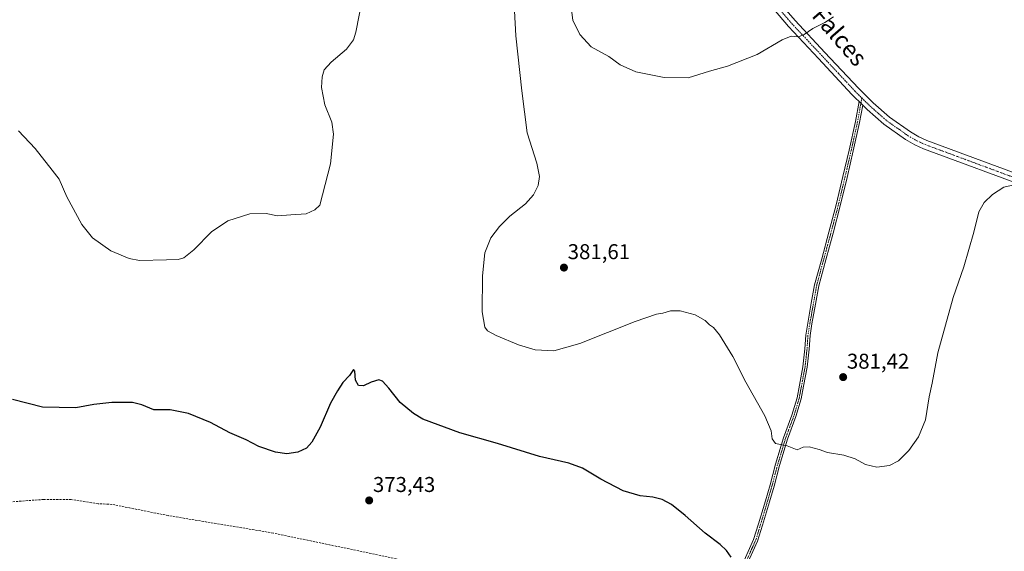
# Model space of a CAD drawing. Units: metres. Extents: x 587359 to 590815, y 4698907 to 4701264.
# Drawn here: x 588542 to 589002, y 4699385 to 4699633 of the extents above; entities that cross this region are included whole.
import ezdxf
from ezdxf.enums import TextEntityAlignment as Align

# ---------------------------------------------------------------- set-up
doc = ezdxf.new("R2010")
doc.units = ezdxf.units.M
doc.header["$MEASUREMENT"] = 0
doc.linetypes.add('TRAZO_Y_PUNTO', pattern=[1, 0.5, -0.25, 0, -0.25])
doc.linetypes.add('TRAZOSX2', pattern=[1.5, 1, -0.5])
for name, color, linetype, lineweight in [('Camino', 19, 'Continuous', 0), ('Camino Cxs', 19, 'Continuous', 0), ('Camino eje', 39, 'TRAZO_Y_PUNTO', 13), ('Carátula', 7, 'Continuous', 5), ('Corriente artificial lineal', 5, 'TRAZOSX2', 13), ('Curva de nivel maestra', 36, 'Continuous', 30), ('Curva de nivel normal', 36, 'Continuous', 0), ('Pista no pavimentada', 254, 'Continuous', 13), ('Pista no pavimentada Cxs', 254, 'Continuous', 0), ('Pista pavimentada eje', 135, 'TRAZO_Y_PUNTO', 0), ('Punto de cota en terreno', 7, 'Continuous', 0), ('Rótulo de punto de cota en terreno', 19, 'Continuous', 0), ('Texto cartográfico', 19, 'Continuous', 0)]:
    doc.layers.add(name, color=color, linetype=linetype, lineweight=lineweight)
doc.styles.add('Arial', font='txt', dxfattribs={"height": 0.2})

# ---------------------------------------------------------------- blocks, each defined once
blk = doc.blocks.new('*U187')
at = {"layer": 'Curva de nivel maestra', "color": 36, "linetype": 'Continuous', "lineweight": 30}
blk.add_polyline3d([(588874.27, 4699382.17, 375), (588872.05, 4699385.23, 375), (588869.15, 4699388.03, 375), (588862.12, 4699393.36, 375), (588852.82, 4699401.61, 375), (588846.38, 4699406.72, 375), (588842.05, 4699409.16, 375), (588837.72, 4699410.23, 375), (588831.8, 4699410.79, 375), (588823.88, 4699413.17, 375), (588813.39, 4699418.68, 375), (588804.86, 4699423.77, 375), (588798.38, 4699426.07, 375), (588784.72, 4699429.18, 375), (588765.04, 4699435.3, 375), (588747.42, 4699440.28, 375), (588730.18, 4699446.71, 375), (588725.82, 4699449.25, 375), (588719.61, 4699454.47, 375), (588714.32, 4699461.18, 375), (588711.34, 4699464.42, 375), (588709.54, 4699464.97, 375), (588706.05, 4699463.94, 375), (588702.38, 4699462.28, 375), (588700.12, 4699462.31, 375), (588698.74, 4699464.85, 375), (588698.44, 4699469.09, 375), (588697.8, 4699469.87, 375), (588695.81, 4699467.09, 375), (588692.83, 4699463.76, 375), (588690.32, 4699459.91, 375), (588686.96, 4699454.2, 375), (588682.11, 4699442.94, 375), (588678.34, 4699435.85, 375), (588675.72, 4699433.14, 375), (588671.78, 4699431.27, 375), (588666.63, 4699430.51, 375), (588661.22, 4699431.3, 375), (588653.49, 4699433.91, 375), (588647.49, 4699436.92, 375), (588639.93, 4699440.29, 375), (588630.91, 4699445.06, 375), (588620.6, 4699449.25, 375), (588612.05, 4699451.06, 375), (588604.38, 4699451.07, 375), (588598.72, 4699453.39, 375), (588594.38, 4699454.42, 375), (588584.72, 4699454.47, 375), (588576.38, 4699453.47, 375), (588567.95, 4699451.98, 375), (588552.4, 4699452.23, 375), (588538.31, 4699455.84, 375)], dxfattribs=at)
blk = doc.blocks.new('5PATER')
at = {"layer": 'Carátula', "linetype": 'Continuous', "lineweight": 5}
h = blk.add_hatch(color=250, dxfattribs=at)
edge = h.paths.add_edge_path()
edge.add_ellipse((0, 0.01), major_axis=(-1.33, -1.34), ratio=0.999422, start_angle=0, end_angle=360)

msp = doc.modelspace()

# ---------------------------------------------------------------- linework, layer by layer
at = {"layer": 'Camino', "color": 19, "linetype": 'Continuous', "lineweight": 0}
for points in [[(588879.73, 4699379.17, 375.09), (588884.81, 4699390.36, 375.48), (588887.05, 4699397.69, 376.07), (588890.34, 4699408.57, 377.38), (588892.49, 4699415.95, 378.34), (588895.06, 4699425.6, 379.26), (588898.77, 4699437.97, 380.16), (588902.67, 4699448.55, 380.61), (588905.11, 4699456.58, 381.02), (588906.23, 4699462.49, 381.24), (588907.87, 4699471.18, 381.47), (588908.78, 4699479.54, 381.75), (588909.2, 4699485.93, 381.91), (588910.13, 4699491.53, 382.04), (588911.77, 4699500.78, 382.36), (588913.32, 4699509.45, 382.67), (588916.62, 4699521.61, 382.85), (588920.01, 4699534.04, 383.12), (588923.39, 4699546.75, 383.25), (588926.57, 4699560.09, 383.32), (588929.45, 4699572.41, 383.43), (588932.42, 4699585.73, 383.63), (588934.09, 4699595.11, 383.77)], [(588935.82, 4699593.4, 383.73), (588934.38, 4699585.34, 383.59), (588931.4, 4699571.96, 383.37), (588928.52, 4699559.63, 383.27), (588925.33, 4699546.27, 383.22), (588921.94, 4699533.52, 383.09), (588918.55, 4699521.09, 382.83), (588915.27, 4699509.01, 382.64), (588913.74, 4699500.43, 382.39), (588912.1, 4699491.19, 382.06), (588911.19, 4699485.7, 381.9), (588910.78, 4699479.36, 381.76), (588909.85, 4699470.88, 381.51), (588908.19, 4699462.12, 381.26), (588907.06, 4699456.11, 381.03), (588904.57, 4699447.91, 380.64), (588900.66, 4699437.34, 380.11), (588896.98, 4699425.06, 379.24), (588894.41, 4699415.41, 378.29), (588892.25, 4699408, 377.38), (588888.97, 4699397.11, 376.13), (588886.69, 4699389.65, 375.52), (588881.5, 4699378.25, 375.14)], [(588934.09, 4699595.11, 383.77), (588935.82, 4699593.4, 383.73)]]:
    msp.add_polyline3d(points, dxfattribs=at)
at = {"layer": 'Camino Cxs', "color": 19, "linetype": 'Continuous', "lineweight": 0}
msp.add_polyline3d([(588879.73, 4699379.17, 375.09), (588884.81, 4699390.36, 375.48), (588887.05, 4699397.69, 376.07), (588890.34, 4699408.57, 377.38), (588892.49, 4699415.95, 378.34), (588895.06, 4699425.6, 379.26), (588898.77, 4699437.97, 380.16), (588902.67, 4699448.55, 380.61), (588905.11, 4699456.58, 381.02), (588906.23, 4699462.49, 381.24), (588907.87, 4699471.18, 381.47), (588908.78, 4699479.54, 381.75), (588909.2, 4699485.93, 381.91), (588910.13, 4699491.53, 382.04), (588911.77, 4699500.78, 382.36), (588913.32, 4699509.45, 382.67), (588916.62, 4699521.61, 382.85), (588920.01, 4699534.04, 383.12), (588923.39, 4699546.75, 383.25), (588926.57, 4699560.09, 383.32), (588929.45, 4699572.41, 383.43), (588932.42, 4699585.73, 383.63), (588934.09, 4699595.11, 383.77), (588935.82, 4699593.4, 383.73), (588935.82, 4699593.4, 383.73), (588934.38, 4699585.34, 383.59), (588931.4, 4699571.96, 383.37), (588928.52, 4699559.63, 383.27), (588925.33, 4699546.27, 383.22), (588921.94, 4699533.52, 383.09), (588918.55, 4699521.09, 382.83), (588915.27, 4699509.01, 382.64), (588913.74, 4699500.43, 382.39), (588912.1, 4699491.19, 382.06), (588911.19, 4699485.7, 381.9), (588910.78, 4699479.36, 381.76), (588909.85, 4699470.88, 381.51), (588908.19, 4699462.12, 381.26), (588907.06, 4699456.11, 381.03), (588904.57, 4699447.91, 380.64), (588900.66, 4699437.34, 380.11), (588896.98, 4699425.06, 379.24), (588894.41, 4699415.41, 378.29), (588892.25, 4699408, 377.38), (588888.97, 4699397.11, 376.13), (588886.69, 4699389.65, 375.52), (588881.5, 4699378.25, 375.14)], dxfattribs=at)
at = {"layer": 'Camino eje', "color": 39, "linetype": 'TRAZO_Y_PUNTO', "lineweight": 13}
msp.add_polyline3d([(588935.4, 4699596.75, 383.77), (588933.4, 4699585.53, 383.61), (588930.42, 4699572.18, 383.4), (588927.55, 4699559.86, 383.29), (588924.36, 4699546.51, 383.24), (588920.97, 4699533.78, 383.1), (588917.58, 4699521.35, 382.84), (588914.3, 4699509.23, 382.65), (588912.76, 4699500.61, 382.37), (588911.11, 4699491.36, 382.04), (588910.19, 4699485.82, 381.91), (588909.78, 4699479.45, 381.76), (588908.86, 4699471.03, 381.49), (588907.21, 4699462.3, 381.25), (588906.08, 4699456.35, 381.03), (588903.62, 4699448.23, 380.62), (588899.72, 4699437.66, 380.13), (588896.02, 4699425.33, 379.24), (588893.45, 4699415.68, 378.32), (588891.3, 4699408.29, 377.38), (588888.01, 4699397.4, 376.1), (588885.75, 4699390.01, 375.5), (588880.62, 4699378.71, 375.11)], dxfattribs=at)
at = {"layer": 'Corriente artificial lineal', "color": 5, "linetype": 'TRAZOSX2', "lineweight": 13}
msp.add_polyline3d([(588868.5, 4699352, 374.61), (588867.48, 4699352.14, 374.44), (588853.02, 4699354.08, 374), (588728.11, 4699379.24, 372.37), (588660.27, 4699393.44, 371.38), (588611.17, 4699401.59, 372.04), (588584.78, 4699406.85, 371.73), (588578.3, 4699407.16, 371.72), (588565.8, 4699409.14, 371.63), (588552.93, 4699409.15, 371.55), (588502.54, 4699405.4, 371.56), (588449.67, 4699402.78, 371.32), (588421.24, 4699399.05, 371.12), (588416.15, 4699397.91, 371.18), (588410.77, 4699395.99, 371.43), (588402.05, 4699390.83, 371.44), (588387.48, 4699378.61, 370.58), (588369.29, 4699361.81, 370.61), (588361.93, 4699355.8, 370.24)], dxfattribs=at)
at = {"layer": 'Curva de nivel normal', "color": 36, "linetype": 'Continuous', "lineweight": 0}
for points in [[(588772.45, 4699649.28, 380), (588773.61, 4699625.71, 380), (588776.43, 4699600.1, 380), (588778.98, 4699580.5, 380), (588783.52, 4699566.24, 380), (588784.76, 4699559.99, 380), (588784.03, 4699555.8, 380), (588781.94, 4699551.48, 380), (588778.09, 4699547.33, 380), (588770.89, 4699541.52, 380), (588766.01, 4699536.73, 380), (588762.02, 4699531.38, 380), (588759.2, 4699524.39, 380), (588757.99, 4699513.59, 380), (588757.93, 4699496.74, 380), (588759.09, 4699489.69, 380), (588760.35, 4699487.88, 380), (588764.46, 4699485.78, 380), (588774.82, 4699481.34, 380), (588782.72, 4699479.03, 380), (588791.48, 4699478.61, 380), (588803.5, 4699482.05, 380), (588829.48, 4699492.27, 380), (588839.47, 4699495.76, 380), (588842.38, 4699496.21, 380), (588846.01, 4699497.29, 380), (588850.54, 4699497.27, 380), (588857.44, 4699495.34, 380), (588862.12, 4699492.68, 380), (588864.15, 4699490.71, 380), (588866.03, 4699489.46, 380), (588868.89, 4699486.04, 380), (588875.07, 4699475.93, 380), (588881.15, 4699464.01, 380), (588890.03, 4699448.22, 380), (588893.08, 4699441.28, 380), (588893.43, 4699437.46, 380), (588895.05, 4699435.27, 380), (588900.47, 4699434.17, 380), (588905.15, 4699432.36, 380), (588907.98, 4699433.57, 380), (588910.81, 4699433.76, 380), (588915.41, 4699432.42, 380), (588919.36, 4699431.13, 380), (588926.96, 4699429.79, 380), (588932.23, 4699428.15, 380), (588937.18, 4699425.48, 380), (588942.41, 4699424.27, 380), (588948.36, 4699424.98, 380), (588952.47, 4699427.11, 380), (588957.4, 4699432.07, 380), (588961.87, 4699438.42, 380), (588965.14, 4699446.4, 380), (588966.91, 4699457.1, 380), (588968.22, 4699463.5, 380), (588970.86, 4699477.6, 380), (588978.05, 4699503.58, 380), (588983.09, 4699517.91, 380), (588987.76, 4699533.96, 380), (588990.16, 4699543.46, 380), (588992.56, 4699547.92, 380), (588996.43, 4699551.69, 380), (589001.79, 4699555.13, 380), (589006.59, 4699556.08, 380)], [(588541.18, 4699581.35, 380), (588548.92, 4699573.12, 380), (588556.84, 4699563.08, 380), (588560.16, 4699558.79, 380), (588563.76, 4699550.52, 380), (588570.72, 4699537.66, 380), (588575.75, 4699531.39, 380), (588584.3, 4699525.35, 380), (588592.91, 4699521.78, 380), (588597.66, 4699520.79, 380), (588610.32, 4699521.13, 380), (588615.72, 4699521.24, 380), (588618.38, 4699522.03, 380), (588623.05, 4699525.81, 380), (588631.38, 4699534.24, 380), (588639.05, 4699539.29, 380), (588649.25, 4699542.55, 380), (588656.85, 4699542.82, 380), (588662.25, 4699541.74, 380), (588668.38, 4699542.16, 380), (588675.54, 4699542.61, 380), (588679.64, 4699544.49, 380), (588682.05, 4699546.69, 380), (588686.92, 4699566.02, 380), (588688.39, 4699579.88, 380), (588687.62, 4699585.39, 380), (588684.37, 4699593.56, 380), (588682.83, 4699601.69, 380), (588683.02, 4699606.58, 380), (588684.08, 4699609.86, 380), (588687.27, 4699613.48, 380), (588694.53, 4699619.54, 380), (588697.76, 4699623.96, 380), (588698.9, 4699627.51, 380), (588701.87, 4699642.76, 380)], [(588922.14, 4699634.7, 385), (588918.07, 4699631.98, 385), (588912.47, 4699629.19, 385), (588908.38, 4699626.34, 385), (588905.72, 4699625.34, 385), (588902.38, 4699625.64, 385), (588898.19, 4699623.88, 385), (588886.39, 4699617.12, 385), (588872.52, 4699611.53, 385), (588864.24, 4699609.27, 385), (588854.23, 4699606.19, 385), (588843.05, 4699606.33, 385), (588829.74, 4699608.98, 385), (588822.47, 4699612.21, 385), (588817.07, 4699616.16, 385), (588808.93, 4699620.62, 385), (588803.52, 4699626.33, 385), (588800.26, 4699633.15, 385), (588799.7, 4699637.86, 385)]]:
    msp.add_polyline3d(points, dxfattribs=at)
at = {"layer": 'Pista no pavimentada', "color": 254, "linetype": 'Continuous', "lineweight": 13}
for points in [[(588894.61, 4699644.15, 385.54), (588904.21, 4699632.88, 385.2), (588918.13, 4699618.05, 384.6), (588933.78, 4699601.28, 383.91), (588940.73, 4699594.41, 383.52), (588948.31, 4699587.76, 383.12), (588958.11, 4699580.88, 382.57), (588962.09, 4699578.56, 382.39), (588965.81, 4699576.89, 382.19), (589017.15, 4699557.85, 379.88), (589031.81, 4699552.78, 379.5), (589047.45, 4699547.77, 379.29), (589056.81, 4699545.67, 379.2), (589065.59, 4699544.66, 379.23)], [(588934.09, 4699595.11, 383.77), (588932.45, 4699596.72, 383.84), (588930.78, 4699598.37, 383.91), (588915.08, 4699615.2, 384.57), (588901.1, 4699630.1, 385.13), (588891.38, 4699641.5, 385.52)], [(588934.09, 4699595.11, 383.77), (588935.82, 4699593.4, 383.73)], [(589015.75, 4699553.92, 379.77), (588964.23, 4699573.02, 382.11), (588960.18, 4699574.84, 382.31), (588955.86, 4699577.36, 382.62), (588945.72, 4699584.47, 383.24), (588937.89, 4699591.36, 383.59), (588935.82, 4699593.4, 383.73)]]:
    msp.add_polyline3d(points, dxfattribs=at)
at = {"layer": 'Pista no pavimentada Cxs', "color": 254, "linetype": 'Continuous', "lineweight": 0}
for points in [[(588894.61, 4699644.15, 385.54), (588904.21, 4699632.88, 385.2), (588918.13, 4699618.05, 384.6), (588933.78, 4699601.28, 383.91), (588940.73, 4699594.41, 383.52), (588948.31, 4699587.76, 383.12), (588958.11, 4699580.88, 382.57), (588962.09, 4699578.56, 382.39), (588965.81, 4699576.89, 382.19), (589017.15, 4699557.85, 379.88)], [(589015.75, 4699553.92, 379.77), (588964.23, 4699573.02, 382.11), (588960.18, 4699574.84, 382.31), (588955.86, 4699577.36, 382.62), (588945.72, 4699584.47, 383.24), (588937.89, 4699591.36, 383.59), (588935.82, 4699593.4, 383.73), (588934.09, 4699595.11, 383.77), (588932.45, 4699596.72, 383.84), (588930.78, 4699598.37, 383.91), (588915.08, 4699615.2, 384.57), (588901.1, 4699630.1, 385.13), (588891.38, 4699641.5, 385.52)]]:
    msp.add_polyline3d(points, dxfattribs=at)
at = {"layer": 'Pista pavimentada eje', "color": 135, "linetype": 'TRAZO_Y_PUNTO', "lineweight": 0}
for points in [[(588897.8, 4699637.19, 385.37), (588902.66, 4699631.49, 385.17), (588909.65, 4699624.04, 384.88), (588916.61, 4699616.63, 384.59), (588924.43, 4699608.24, 384.27), (588932.28, 4699599.83, 383.92), (588935.4, 4699596.75, 383.77)], [(588935.4, 4699596.75, 383.77), (588937.68, 4699594.49, 383.67), (588939.31, 4699592.89, 383.56), (588943.1, 4699589.56, 383.4), (588947.02, 4699586.12, 383.19), (588952.09, 4699582.56, 382.9), (588956.99, 4699579.12, 382.63), (588961.14, 4699576.7, 382.35), (588965.02, 4699574.96, 382.16), (588990.78, 4699565.41, 380.74), (589016.45, 4699555.89, 379.84)]]:
    msp.add_polyline3d(points, dxfattribs=at)

# ---------------------------------------------------------------- block references
at = {"layer": 'Curva de nivel maestra', "color": 36, "linetype": 'Continuous', "lineweight": 30}
msp.add_blockref('*U187', (0, 0), dxfattribs=at)
at = {"layer": 'Punto de cota en terreno', "linetype": 'Continuous', "lineweight": 0}
for p in [(588796.13, 4699517.47, 381.61), (588926.66, 4699466.29, 381.42), (588705.07, 4699408.68, 373.43)]:
    msp.add_blockref('5PATER', p, dxfattribs=at)

# ---------------------------------------------------------------- texts
at = {"layer": 'Rótulo de punto de cota en terreno', "color": 19, "linetype": 'Continuous', "lineweight": 0, "style": 'Arial'}
for s, p in [('381,61', (588797.89, 4699519.23)), ('381,42', (588928.42, 4699468.05)), ('373,43', (588706.83, 4699410.44))]:
    msp.add_text(s, height=7, dxfattribs=at).set_placement(p, align=Align.BOTTOM_LEFT)
at = {"layer": 'Texto cartográfico', "color": 19, "linetype": 'Continuous', "lineweight": 0, "style": 'Arial'}
msp.add_text('Camino de Falces', height=8, rotation=-49.124, dxfattribs=at).set_placement((588906.34, 4699647.12), align=Align.MIDDLE_CENTER)

doc.saveas('drawing.dxf')
